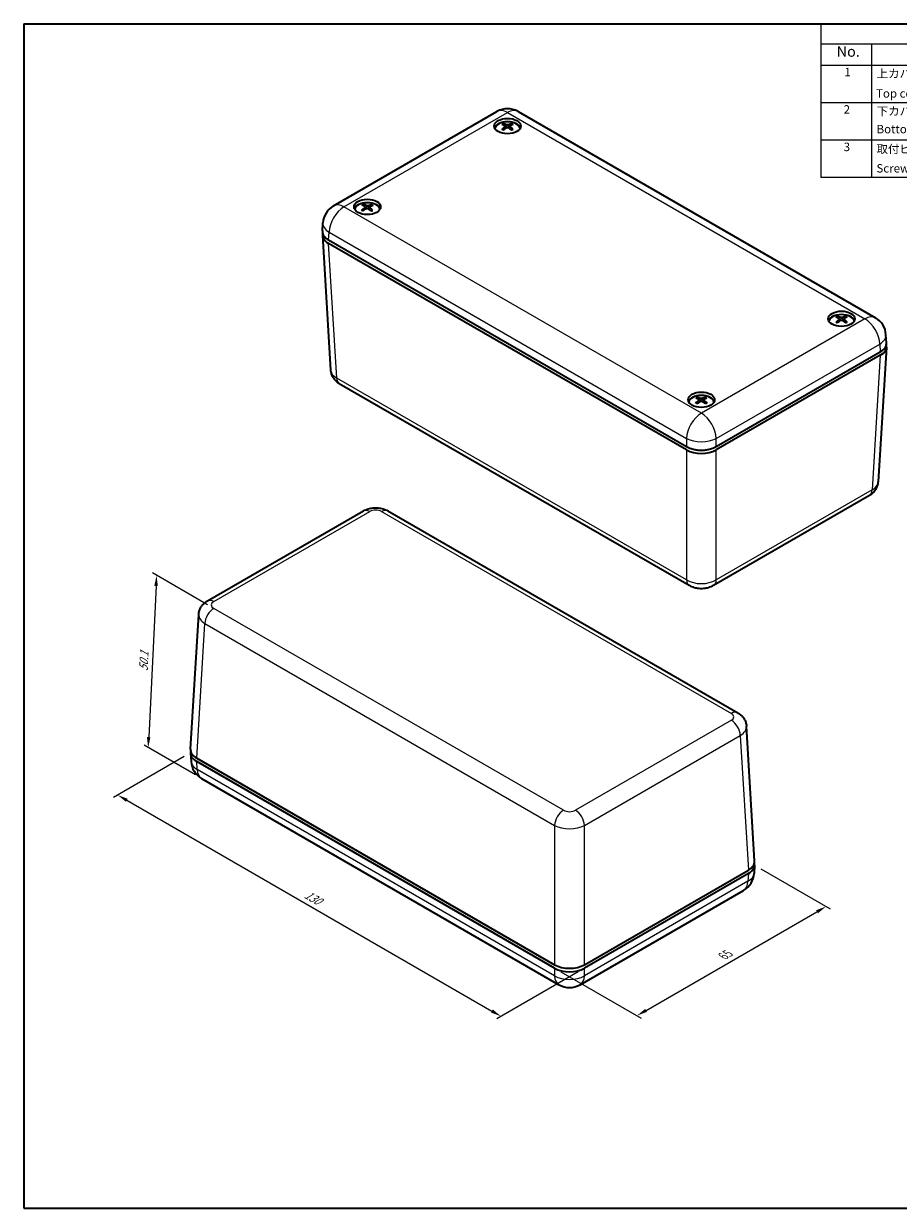
# Model space of a CAD drawing. Units: millimetres. Extents: x 14 to 2195, y 8 to 430.
# Drawn here: x 14 to 222, y 8 to 289 of the extents above; entities that cross this region are included whole.
import ezdxf

# ---------------------------------------------------------------- set-up
doc = ezdxf.new("R2010")
doc.units = ezdxf.units.MM
doc.layers.get('Defpoints').update_dxf_attribs({"lineweight": 25})
for name, color, linetype, lineweight in [('Border (ISO)', 7, 'Continuous', 35), ('Dimension (ISO)', 7, 'Continuous', 18), ('Symbol (ISO)', 7, 'Continuous', 18), ('Visible (ISO)', 7, 'Continuous', 35), ('Visible Narrow (ISO)', 7, 'Continuous', 25)]:
    doc.layers.add(name, color=color, linetype=linetype, lineweight=lineweight)
doc.styles.add('Note Text (TK)', font='txt')
doc.styles.add('Note Text (TK2)', font='txt')
doc.dimstyles.new('Default - Method 1b (TK)', dxfattribs={"dimtxt": 2.5, "dimasz": 2.5, "dimexe": 1, "dimexo": 1.5, "dimgap": 1, "dimtad": 1, "dimtoh": 1, "dimrnd": 1e-08, "dimdsep": 46, "dimtxsty": 'Note Text (TK)', "dimcen": 0.09, "dimdle": 5, "dimclrd": 100, "dimclre": 100, "dimclrt": 7, "dimadec": 1, "dimazin": 1, "dimtfac": 1, "dimtmove": 0, "dimatfit": 3, "dimfxl": 0, "dimtolj": 1, "dimlwd": -1, "dimlwe": -1, "dimarcsym": 0})

# ---------------------------------------------------------------- blocks, each defined once
blk = doc.blocks.new('図面枠 tk図枠')
at = {"layer": 'Border (ISO)'}
for p, q in [((14.5, 289), (405.5, 289)), ((14.5, 289), (14.5, 8)), ((14.5, 8), (405.5, 8))]:
    blk.add_line(p, q, dxfattribs=at)
blk = doc.blocks.new('構成内容 _ Components')
at = {"layer": 'Symbol (ISO)'}
for p, q in [((405.5, 289), (203.5, 289)), ((203.5, 289), (203.5, 284.16)), ((405.5, 289), (405.5, 284.16)), ((405.5, 284.16), (203.5, 284.16)), ((203.5, 284.16), (203.5, 279.12)), ((215.5, 284.16), (215.5, 279.12)), ((290.5, 284.16), (290.5, 279.12)), ((310.5, 284.16), (310.5, 279.12)), ((355.5, 284.16), (355.5, 279.12)), ((405.5, 284.16), (405.5, 279.12)), ((405.5, 279.12), (203.5, 279.12)), ((203.5, 279.12), (203.5, 252.52)), ((215.5, 279.12), (215.5, 252.52)), ((290.5, 279.12), (290.5, 252.52)), ((310.5, 279.12), (310.5, 252.52)), ((355.5, 279.12), (355.5, 252.52)), ((405.5, 279.12), (405.5, 252.52)), ((405.5, 270.25), (203.5, 270.25)), ((405.5, 261.39), (203.5, 261.39)), ((405.5, 252.52), (203.5, 252.52))]:
    blk.add_line(p, q, dxfattribs=at)
at = {"layer": 'Symbol (ISO)', "color": 7, "attachment_point": 7}
for s, insert, char_height, style in [('構成内容 / Components', (285.31, 284.56), 2.5, 'Note Text (TK)'), ('No.', (207.26, 280.38), 2.5, 'Note Text (TK)'), ('名称 / Part name', (239.42, 279.79), 2.5, 'Note Text (TK)'), ('数量 / Pcs', (291.97, 279.76), 2.5, 'Note Text (TK)'), ('材質 / Material', (321.12, 279.8), 2.5, 'Note Text (TK)'), ('色・表面処理 / Color・Finish', (358.65, 279.69), 2.5, 'Note Text (TK)'), ('1', (209.1, 275.91), 2, 'Note Text (TK2)'), ('上カバー', (216.72, 275.55), 2, 'Note Text (TK2)'), ('1', (300.1, 275.91), 2, 'Note Text (TK2)'), ('難燃性ABS樹脂 UL94V-0', (311.69, 275.4), 2, 'Note Text (TK2)'), ('オフホワイト', (356.58, 275.53), 2, 'Note Text (TK2)'), ('Top cover', (216.59, 270.84), 2, 'Note Text (TK2)'), ('Flame-resistant ABS UL94V-0', (311.76, 271.27), 2, 'Note Text (TK2)'), ('Off-white', (356.69, 271.31), 2, 'Note Text (TK2)'), ('2', (208.92, 267.04), 2, 'Note Text (TK2)'), ('下カバー', (216.74, 266.63), 2, 'Note Text (TK2)'), ('1', (300.1, 267.05), 2, 'Note Text (TK2)'), ('難燃性ABS樹脂 UL94V-0', (311.69, 266.53), 2, 'Note Text (TK2)'), ('オフホワイト', (356.58, 266.66), 2, 'Note Text (TK2)'), ('Bottom cover', (216.72, 262.37), 2, 'Note Text (TK2)'), ('Flame-resistant ABS UL94V-0', (311.76, 262.4), 2, 'Note Text (TK2)'), ('Off-white', (356.69, 262.44), 2, 'Note Text (TK2)'), ('3', (208.92, 258.15), 2, 'Note Text (TK2)'), ('取付ビス（M3 x 16 丸皿タッピング）', (216.69, 257.66), 2, 'Note Text (TK2)'), ('4', (299.87, 258.18), 2, 'Note Text (TK2)'), ('鉄', (311.62, 257.67), 2, 'Note Text (TK2)'), ('ニッケルメッキ ', (356.65, 257.77), 2, 'Note Text (TK2)'), ('Screw（M3 - 16 Raised countersunk head self tapping）', (216.69, 253.07), 2, 'Note Text (TK2)'), ('Steel', (311.69, 253.53), 2, 'Note Text (TK2)'), ('Nickel plated', (356.73, 253.15), 2, 'Note Text (TK2)')]:
    blk.add_mtext(s, dxfattribs=dict(at, insert=insert, char_height=char_height, style=style))
blk = doc.blocks.new('*D6')
at = {"layer": 'Defpoints', "color": 0, "transparency": 16777216}
for p in [(54.06, 116.01), (147.45, 64.97), (127.67, 53.55)]:
    blk.add_point(p, dxfattribs=at)
at = {"layer": 'Dimension (ISO)', "color": 100, "transparency": 16777216}
for p, q in [((52.56, 115.14), (35.78, 105.45)), ((38.94, 104.78), (125.5, 54.8)), ((145.95, 64.11), (126.67, 52.98))]:
    blk.add_line(p, q, dxfattribs=at)
for points in [[(39.15, 105.14), (38.74, 104.42), (36.78, 106.03)], [(125.71, 55.17), (125.29, 54.44), (127.67, 53.55)]]:
    blk.add_solid(points, dxfattribs=at)
at = {"layer": 'Dimension (ISO)', "color": 7, "transparency": 16777216, "insert": (81.3, 82.66), "char_height": 2.5, "attachment_point": 4, "rotation": 330, "style": 'Note Text (TK)'}
blk.add_mtext('\\A1;{\\Q30.000;\\W0.816;\\H0.816x;130}', dxfattribs=at)
blk = doc.blocks.new('*D7')
at = {"layer": 'Defpoints', "color": 0, "transparency": 16777216}
for p in [(187.8, 89.37), (204.75, 79.59), (140.38, 64.97)]:
    blk.add_point(p, dxfattribs=at)
at = {"layer": 'Dimension (ISO)', "color": 100, "transparency": 16777216}
for p, q in [((189.3, 88.5), (205.75, 79.01)), ((162.08, 54.95), (202.58, 78.34)), ((141.88, 64.11), (160.91, 53.12))]:
    blk.add_line(p, q, dxfattribs=at)
for points in [[(202.38, 78.7), (202.79, 77.97), (204.75, 79.59)], [(161.87, 55.31), (162.28, 54.59), (159.91, 53.7)]]:
    blk.add_solid(points, dxfattribs=at)
at = {"layer": 'Dimension (ISO)', "color": 7, "transparency": 16777216, "insert": (180.32, 67.82), "char_height": 2.5, "attachment_point": 4, "rotation": 30, "style": 'Note Text (TK)'}
blk.add_mtext('\\A1;{\\Q-30.000;\\W0.816;\\H0.816x;65}', dxfattribs=at)
blk = doc.blocks.new('*D8')
at = {"layer": 'Defpoints', "color": 0, "transparency": 16777216}
for p in [(59.57, 150.3), (44.01, 117.27), (56.67, 109.96)]:
    blk.add_point(p, dxfattribs=at)
at = {"layer": 'Dimension (ISO)', "color": 100, "transparency": 16777216}
for p, q in [((58.11, 151.14), (45.03, 158.7)), ((45.88, 155.64), (44.13, 119.77)), ((55.21, 110.8), (43.03, 117.83))]:
    blk.add_line(p, q, dxfattribs=at)
for points in [[(45.47, 155.66), (46.3, 155.62), (46, 158.13)], [(43.71, 119.79), (44.55, 119.75), (44.01, 117.27)]]:
    blk.add_solid(points, dxfattribs=at)
at = {"layer": 'Dimension (ISO)', "color": 7, "transparency": 16777216, "insert": (42.87, 135.46), "char_height": 2.5, "attachment_point": 4, "rotation": 87.2034, "style": 'Note Text (TK)'}
blk.add_mtext('\\A1;{\\Q27.203;\\W0.840;\\H0.816x;50.1}', dxfattribs=at)

msp = doc.modelspace()

# ---------------------------------------------------------------- linework, layer by layer
at = {"layer": 'Visible (ISO)'}
for p, q in [((87.9289, 245.7781), (126.7117, 268.1694)), ((131.7117, 268.1694), (216.4565, 219.242)), ((128.7033, 264.7028), (128.7604, 264.1714)), ((129.7201, 264.6963), (129.6624, 264.1591)), ((95.4702, 245.5325), (95.5257, 245.015)), ((96.4852, 245.4912), (96.4258, 244.9374)), ((85.3221, 239.834), (85.438, 241.7499)), ((85.3221, 238.8162), (87.2554, 206.8521)), ((86.7832, 237.6934), (171.6403, 188.7011)), ((171.6403, 187.8846), (86.7832, 236.8769)), ((207.8994, 218.9692), (207.9573, 218.4292)), ((208.916, 218.9822), (208.8592, 218.4535)), ((219.0633, 213.2979), (218.9474, 215.2137)), ((178.707, 188.7011), (217.6022, 211.1572)), ((219.0633, 212.2801), (217.1299, 180.316)), ((217.6022, 210.3407), (178.707, 187.8846)), ((89.3344, 203.6594), (172.2603, 155.7821)), ((174.6653, 199.7894), (174.7225, 199.2563)), ((175.6821, 199.7867), (175.6246, 199.2513)), ((178.087, 155.7821), (215.051, 177.1233)), ((58.0733, 152.0799), (95.0373, 173.421)), ((100.864, 173.421), (183.7899, 125.5437)), ((54.061, 116.9231), (55.9944, 148.8872)), ((187.8022, 90.3869), (185.8689, 122.351)), ((54.061, 115.9053), (54.1769, 113.9894)), ((55.5221, 114.7824), (140.3792, 65.7901)), ((140.3792, 64.9737), (55.5221, 113.9659)), ((56.6678, 109.9612), (141.4126, 61.0337)), ((147.446, 65.7901), (186.3411, 88.2463)), ((186.3411, 87.4298), (147.446, 64.9737)), ((187.8022, 89.3692), (187.6863, 87.4533)), ((146.4126, 61.0337), (185.1954, 83.425))]:
    msp.add_line(p, q, dxfattribs=at)
for centre, start, end in [((129.2117, 263.8393), 60, 120), ((90.4289, 241.448), 120, 176.538708), ((213.9565, 214.9119), 3.461292, 60), ((59.1678, 114.2913), 183.461292, 240), ((182.6954, 87.7551), 300, 356.538708), ((143.9126, 65.3639), 240, 300)]:
    msp.add_arc(centre, 5, start, end, dxfattribs=at)
for centre in [(129.2117, 264.7182), (95.9777, 245.5305), (208.4077, 218.9944), (175.1737, 199.8067)]:
    msp.add_ellipse(centre, major_axis=(-3.15, 0), ratio=0.57735027, dxfattribs=at)
for centre, major_axis, ratio, start_param, end_param in [((129.2117, 263.9017), (3.15, 0), 0.57735027, 0.22640768, 2.91518497), ((129.2117, 263.9833), (-3, 0), 0.57735027, 3.23305474, 6.19172322), ((129.3337, 260.1658), (-2.2121, -5.0327), 0.6043448, 3.9559647, 4.16614002), ((129.3354, 260.2958), (2.8871, -4.6783), 0.49455918, 2.43482514, 2.64500045), ((129.1001, 260.3028), (3.2887, 4.4053), 0.5535928, 0.94639315, 1.15656847), ((129.0983, 260.1609), (-2.5198, 4.886), 0.64585145, 5.62058031, 5.83075562), ((129.3252, 260.3018), (3.2282, -4.4498), 0.54521267, 1.99385807, 2.20403338), ((129.3233, 260.1599), (-2.5868, -4.8508), 0.65423158, 3.60163373, 3.81180904), ((129.088, 260.1669), (-2.149, 5.06), 0.59519796, 5.26481097, 5.47498629), ((129.0897, 260.2969), (2.9459, 4.6415), 0.50370601, 0.50421636, 0.71439167), ((95.9777, 244.714), (3.15, 0), 0.57735027, 0.22640768, 2.91518497), ((95.9777, 244.7956), (-3, 0), 0.57735027, 3.23305474, 6.19172322), ((96.095, 240.9754), (-2.3824, -4.9544), 0.6279285, 3.97345507, 4.18363038), ((96.1058, 241.1052), (2.7332, -4.7699), 0.46974192, 2.45405952, 2.66423483), ((95.8712, 241.1176), (3.4499, 4.2802), 0.57509153, 0.97086852, 1.18104383), ((95.8594, 240.976), (-2.3459, 4.9718), 0.62300631, 5.63945477, 5.84963008), ((96.096, 241.1114), (3.0695, -4.5607), 0.52236752, 2.0161883, 2.22636361), ((96.0842, 240.9697), (-2.7673, -4.7501), 0.67573031, 3.62312992, 3.83330523), ((95.8496, 240.9822), (-1.985, 5.1266), 0.5703807, 5.280064, 5.49023932), ((95.8604, 241.112), (3.103, 4.538), 0.52728972, 0.52538169, 0.735557), ((90.3252, 238.9169), (-5.0061, 0), 0.5766475, 6.14128825, 7.06797448), ((90.3252, 239.7334), (-5.0061, 0), 0.5766475, 6.24832118, 7.06797448), ((208.4077, 218.1779), (3.15, 0), 0.57735027, 0.22640768, 2.91518497), ((208.4077, 218.2595), (-3, 0), 0.57735027, 3.23305474, 6.19172322), ((208.5288, 214.5736), (2.9748, -4.6231), 0.50814252, 2.42339041, 2.63356572), ((208.297, 214.4357), (-2.6199, 4.8331), 0.65828802, 5.60913806, 5.81931337), ((208.5221, 214.4376), (-2.4873, -4.9026), 0.64169311, 3.59038974, 3.80056505), ((208.2832, 214.5714), (2.8584, 4.6959), 0.49002932, 0.49292771, 0.70310302), ((208.5322, 214.4436), (-2.1183, -5.073), 0.5906681, 3.94684971, 4.15702502), ((208.2933, 214.5775), (3.1987, 4.4711), 0.54105433, 0.93330991, 1.14348523), ((208.5183, 214.5794), (3.3184, -4.3829), 0.55764924, 1.98061252, 2.19078783), ((208.2866, 214.4415), (-2.2433, 5.0189), 0.6087813, 5.25552681, 5.46570212), ((214.0602, 213.1972), (5.0061, 0), 0.5766475, 5.49839613, 6.31804944), ((214.0602, 212.3807), (5.0061, 0), 0.5766475, 5.49839613, 6.42508236), ((175.1737, 198.9902), (3.15, 0), 0.57735027, 0.22640768, 2.91518497), ((175.1737, 199.0718), (-3, 0), 0.57735027, 3.23305474, 6.19172322), ((175.2961, 195.2547), (-2.1933, -5.041), 0.60164126, 3.9541069, 4.16428221), ((175.2968, 195.3846), (2.9045, -4.6675), 0.4972894, 2.43258138, 2.64275669), ((175.0607, 195.2492), (-2.5396, 4.8757), 0.64835516, 5.61834777, 5.82852308), ((175.2858, 195.2488), (-2.5668, -4.8614), 0.651757, 3.59934452, 3.80951983), ((175.0505, 195.2551), (-2.1677, 5.052), 0.59792819, 5.26300152, 5.47317684), ((175.0512, 195.3851), (2.9284, 4.6526), 0.50100247, 0.50193084, 0.71210615), ((175.0615, 195.391), (3.2707, 4.4186), 0.55111821, 0.94374599, 1.1539213), ((175.2866, 195.3906), (3.2462, -4.4367), 0.54771638, 1.9912573, 2.20143261), ((175.1737, 190.7461), (5, 0), 0.5780539, 3.9275998, 5.49717816), ((175.1737, 189.9296), (-5, 0), 0.5780539, 0.78600715, 2.3555855), ((175.1737, 189.9289), (3.7, 0), 0.5780539, 4.23928558, 5.18549239), ((59.0641, 116.0059), (-5.0061, 0), 0.5766475, 6.14128825, 7.06797448), ((59.0641, 116.8224), (-5.0061, 0), 0.5766475, 6.24832118, 7.06797448), ((182.7991, 90.2863), (5.0061, 0), 0.5766475, 5.49839613, 6.31804944), ((182.7991, 89.4698), (5.0061, 0), 0.5766475, 5.49839613, 6.42508236), ((143.9126, 67.8351), (5, 0), 0.5780539, 3.9275998, 5.49717816), ((143.9126, 67.0186), (-5, 0), 0.5780539, 0.78600715, 2.3555855), ((143.9126, 67.0179), (-3.6, 0), 0.5780539, 1.40644345, 1.7351492)]:
    msp.add_ellipse(centre, major_axis=major_axis, ratio=ratio, start_param=start_param, end_param=end_param, dxfattribs=at)
for points, knots in [([(128.2114, 265.2667), (128.2186, 265.2655), (128.2265, 265.2626), (128.2422, 265.2542), (128.2524, 265.2462), (128.2681, 265.2297), (128.2763, 265.2183), (128.2865, 265.1993), (128.2908, 265.189), (128.2935, 265.1795)], [0.0116129883, 0.0116129883, 0.0116129883, 0.0116129883, 0.0144214186, 0.0144214186, 0.0180463258, 0.0180463258, 0.021619959, 0.021619959, 0.0245028983, 0.0245028983, 0.0245028983, 0.0245028983]), ([(128.6423, 264.7807), (128.6624, 264.7699), (128.6793, 264.7556), (128.7007, 264.7231), (128.705, 264.7048), (128.7019, 264.6695), (128.6943, 264.6502), (128.6701, 264.6178), (128.656, 264.6042), (128.6398, 264.5922)], [0, 0, 0, 0, 0.0090900953, 0.0090900953, 0.0181801906, 0.0181801906, 0.0272821747, 0.0272821747, 0.0342911218, 0.0342911218, 0.0342911218, 0.0342911218]), ([(129.0442, 264.3552), (129.0667, 264.3691), (129.0948, 264.3808), (129.1555, 264.3955), (129.1881, 264.3986), (129.2486, 264.3965), (129.2806, 264.3913), (129.3322, 264.3746), (129.3529, 264.3649), (129.3706, 264.3538)], [0, 0, 0, 0, 0.0090900953, 0.0090900953, 0.0181801906, 0.0181801906, 0.0272821747, 0.0272821747, 0.0342911218, 0.0342911218, 0.0342911218, 0.0342911218]), ([(129.3793, 265.0127), (129.3567, 265.0034), (129.3286, 264.9955), (129.268, 264.9857), (129.2354, 264.9837), (129.1748, 264.9851), (129.1428, 264.9887), (129.0913, 265), (129.0705, 265.0066), (129.0529, 265.0141)], [0, 0, 0, 0, 0.0090900953, 0.0090900953, 0.0181801906, 0.0181801906, 0.0272821747, 0.0272821747, 0.0342911218, 0.0342911218, 0.0342911218, 0.0342911218]), ([(129.7811, 264.5872), (129.7611, 264.6025), (129.7441, 264.6207), (129.7228, 264.6581), (129.7184, 264.6775), (129.7215, 264.7121), (129.7291, 264.7298), (129.7534, 264.7569), (129.7675, 264.7673), (129.7836, 264.7757)], [0, 0, 0, 0, 0.0090900953, 0.0090900953, 0.0181801906, 0.0181801906, 0.0272821747, 0.0272821747, 0.0342911218, 0.0342911218, 0.0342911218, 0.0342911218]), ([(130.1488, 265.1714), (130.1516, 265.1808), (130.1559, 265.1911), (130.1663, 265.2099), (130.1747, 265.2213), (130.1906, 265.2377), (130.201, 265.2456), (130.2169, 265.2539), (130.2249, 265.2567), (130.2321, 265.2578)], [0.032915009, 0.032915009, 0.032915009, 0.032915009, 0.0357979483, 0.0357979483, 0.0393715816, 0.0393715816, 0.0429964888, 0.0429964888, 0.0458049191, 0.0458049191, 0.0458049191, 0.0458049191]), ([(127.8839, 263.9226), (127.8902, 263.9291), (127.8974, 263.935), (127.912, 263.944), (127.9219, 263.9477), (127.9376, 263.9493), (127.9462, 263.9475), (127.9538, 263.9431), (127.9552, 263.9422), (127.9565, 263.9411)], [0.0116129883, 0.0116129883, 0.0116129883, 0.0116129883, 0.0144214186, 0.0144214186, 0.0180463258, 0.0180463258, 0.021619959, 0.021619959, 0.0224051566, 0.0224051566, 0.0224051566, 0.0224051566]), ([(128.2321, 263.776), (128.2185, 263.7823), (128.205, 263.7887), (128.1696, 263.8062), (128.1481, 263.8175), (128.1062, 263.8407), (128.0859, 263.8526), (128.0466, 263.877), (128.0276, 263.8895), (127.991, 263.9149), (127.9734, 263.9279), (127.9565, 263.9411)], [4.593695496, 4.593695496, 4.593695496, 4.593695496, 4.627596897, 4.627596897, 4.684324127, 4.684324127, 4.741051357, 4.741051357, 4.797778587, 4.797778587, 4.854505817, 4.854505817, 4.854505817, 4.854505817]), ([(130.4531, 263.9305), (130.4358, 263.9174), (130.4179, 263.9046), (130.3805, 263.8794), (130.3612, 263.867), (130.3212, 263.843), (130.3006, 263.8312), (130.258, 263.8084), (130.2362, 263.7972), (130.2, 263.7799), (130.1861, 263.7735), (130.172, 263.7672)], [2.99950906, 2.99950906, 2.99950906, 2.99950906, 3.056223995, 3.056223995, 3.11293893, 3.11293893, 3.169653866, 3.169653866, 3.226368801, 3.226368801, 3.260919677, 3.260919677, 3.260919677, 3.260919677]), ([(130.4531, 263.9305), (130.4543, 263.9314), (130.4555, 263.9322), (130.4629, 263.9365), (130.4713, 263.9381), (130.4868, 263.9364), (130.4965, 263.9327), (130.5109, 263.9235), (130.5179, 263.9176), (130.5241, 263.911)], [0.0351040007, 0.0351040007, 0.0351040007, 0.0351040007, 0.0357979483, 0.0357979483, 0.0393715816, 0.0393715816, 0.0429964888, 0.0429964888, 0.0458049191, 0.0458049191, 0.0458049191, 0.0458049191]), ([(94.6106, 244.7664), (94.6172, 244.7727), (94.6247, 244.7784), (94.6399, 244.7871), (94.6502, 244.7905), (94.6665, 244.7917), (94.6754, 244.7898), (94.6838, 244.7849), (94.6857, 244.7836), (94.6875, 244.782)], [0.0116129883, 0.0116129883, 0.0116129883, 0.0116129883, 0.0144214186, 0.0144214186, 0.0180463258, 0.0180463258, 0.021619959, 0.021619959, 0.0226572168, 0.0226572168, 0.0226572168, 0.0226572168]), ([(94.9481, 244.6123), (94.9357, 244.6186), (94.9235, 244.625), (94.8901, 244.6428), (94.8694, 244.6546), (94.8294, 244.6787), (94.81, 244.691), (94.7726, 244.7162), (94.7545, 244.729), (94.7199, 244.7552), (94.7033, 244.7685), (94.6875, 244.7821)], [4.595456759, 4.595456759, 4.595456759, 4.595456759, 4.627552211, 4.627552211, 4.684312155, 4.684312155, 4.741072099, 4.741072099, 4.797832043, 4.797832043, 4.854591987, 4.854591987, 4.854591987, 4.854591987]), ([(95.0318, 246.1017), (95.0387, 246.1004), (95.0463, 246.0973), (95.0614, 246.0885), (95.0712, 246.0803), (95.0863, 246.0634), (95.0942, 246.0518), (95.1039, 246.0326), (95.1079, 246.0222), (95.1105, 246.0127)], [0.0116129883, 0.0116129883, 0.0116129883, 0.0116129883, 0.0144214186, 0.0144214186, 0.0180463258, 0.0180463258, 0.021619959, 0.021619959, 0.0245028983, 0.0245028983, 0.0245028983, 0.0245028983]), ([(95.4155, 245.6062), (95.4346, 245.595), (95.4505, 245.5803), (95.4693, 245.5473), (95.4724, 245.5289), (95.4669, 245.4937), (95.4579, 245.4746), (95.4316, 245.4428), (95.4167, 245.4296), (95.3999, 245.418)], [0, 0, 0, 0, 0.0090900953, 0.0090900953, 0.0181801906, 0.0181801906, 0.0272821747, 0.0272821747, 0.0342911218, 0.0342911218, 0.0342911218, 0.0342911218]), ([(95.7873, 245.1717), (95.8107, 245.185), (95.8394, 245.1961), (95.9009, 245.2094), (95.9336, 245.2117), (95.994, 245.2082), (96.0257, 245.2022), (96.0762, 245.1844), (96.0964, 245.1742), (96.1133, 245.1627)], [0, 0, 0, 0, 0.0090900953, 0.0090900953, 0.0181801906, 0.0181801906, 0.0272821747, 0.0272821747, 0.0342911218, 0.0342911218, 0.0342911218, 0.0342911218]), ([(96.1681, 245.8209), (96.1447, 245.8121), (96.116, 245.8049), (96.0545, 245.7964), (96.0218, 245.7952), (95.9614, 245.7981), (95.9297, 245.8024), (95.8792, 245.8149), (95.859, 245.822), (95.8421, 245.8299)], [0, 0, 0, 0, 0.0090900953, 0.0090900953, 0.0181801906, 0.0181801906, 0.0272821747, 0.0272821747, 0.0342911218, 0.0342911218, 0.0342911218, 0.0342911218]), ([(96.5399, 245.3864), (96.5208, 245.4021), (96.5049, 245.4206), (96.4861, 245.4586), (96.483, 245.478), (96.4885, 245.5126), (96.4975, 245.53), (96.5238, 245.5565), (96.5387, 245.5666), (96.5555, 245.5746)], [0, 0, 0, 0, 0.0090900953, 0.0090900953, 0.0181801906, 0.0181801906, 0.0272821747, 0.0272821747, 0.0342911218, 0.0342911218, 0.0342911218, 0.0342911218]), ([(97.1811, 244.7152), (97.1628, 244.7025), (97.1439, 244.69), (97.1046, 244.6656), (97.0844, 244.6537), (97.0426, 244.6305), (97.0211, 244.6192), (96.9769, 244.5972), (96.9542, 244.5866), (96.9161, 244.5698), (96.901, 244.5634), (96.8857, 244.5572)], [2.999597951, 2.999597951, 2.999597951, 2.999597951, 3.056280732, 3.056280732, 3.112963513, 3.112963513, 3.169646293, 3.169646293, 3.226329074, 3.226329074, 3.262520408, 3.262520408, 3.262520408, 3.262520408]), ([(96.9637, 245.9613), (96.9667, 245.9707), (96.9712, 245.9808), (96.982, 245.9994), (96.9907, 246.0106), (97.0072, 246.0266), (97.018, 246.0342), (97.0345, 246.0422), (97.0428, 246.0448), (97.0503, 246.0458)], [0.032915009, 0.032915009, 0.032915009, 0.032915009, 0.0357979483, 0.0357979483, 0.0393715816, 0.0393715816, 0.0429964888, 0.0429964888, 0.0458049191, 0.0458049191, 0.0458049191, 0.0458049191]), ([(97.1811, 244.7152), (97.1818, 244.7157), (97.1826, 244.7162), (97.1893, 244.7201), (97.1974, 244.7215), (97.2122, 244.7195), (97.2215, 244.7155), (97.2352, 244.706), (97.2419, 244.6999), (97.2478, 244.6932)], [0.0353356176, 0.0353356176, 0.0353356176, 0.0353356176, 0.0357979483, 0.0357979483, 0.0393715816, 0.0393715816, 0.0429964888, 0.0429964888, 0.0458049191, 0.0458049191, 0.0458049191, 0.0458049191]), ([(207.3775, 219.5296), (207.3847, 219.5285), (207.3928, 219.5257), (207.4089, 219.5175), (207.4193, 219.5096), (207.4354, 219.4933), (207.4438, 219.482), (207.4542, 219.4632), (207.4586, 219.453), (207.4614, 219.4435)], [0.0116129883, 0.0116129883, 0.0116129883, 0.0116129883, 0.0144214186, 0.0144214186, 0.0180463258, 0.0180463258, 0.021619959, 0.021619959, 0.0245028983, 0.0245028983, 0.0245028983, 0.0245028983]), ([(208.5622, 219.291), (208.5401, 219.2814), (208.5125, 219.2732), (208.4523, 219.2625), (208.4198, 219.2601), (208.3592, 219.2608), (208.327, 219.2639), (208.2749, 219.2746), (208.2539, 219.2809), (208.2359, 219.2882)], [0, 0, 0, 0, 0.0090900953, 0.0090900953, 0.0181801906, 0.0181801906, 0.0272821747, 0.0272821747, 0.0342911218, 0.0342911218, 0.0342911218, 0.0342911218]), ([(209.3166, 219.4597), (209.3193, 219.4692), (209.3235, 219.4795), (209.3336, 219.4985), (209.3417, 219.5099), (209.3573, 219.5265), (209.3675, 219.5345), (209.3831, 219.543), (209.3909, 219.546), (209.398, 219.5472)], [0.032915009, 0.032915009, 0.032915009, 0.032915009, 0.0357979483, 0.0357979483, 0.0393715816, 0.0393715816, 0.0429964888, 0.0429964888, 0.0458049191, 0.0458049191, 0.0458049191, 0.0458049191]), ([(207.103, 218.1815), (207.1091, 218.1881), (207.1161, 218.1941), (207.1303, 218.2033), (207.14, 218.2071), (207.1553, 218.2089), (207.1637, 218.2073), (207.1709, 218.2031), (207.1721, 218.2023), (207.1732, 218.2015)], [0.0116129883, 0.0116129883, 0.0116129883, 0.0116129883, 0.0144214186, 0.0144214186, 0.0180463258, 0.0180463258, 0.021619959, 0.021619959, 0.0222699445, 0.0222699445, 0.0222699445, 0.0222699445]), ([(207.4569, 218.0391), (207.4426, 218.0454), (207.4285, 218.0519), (207.392, 218.0691), (207.37, 218.0801), (207.3271, 218.1028), (207.3063, 218.1145), (207.266, 218.1384), (207.2465, 218.1507), (207.2088, 218.1757), (207.1906, 218.1885), (207.1732, 218.2015)], [4.592757388, 4.592757388, 4.592757388, 4.592757388, 4.627620457, 4.627620457, 4.68432939, 4.68432939, 4.741038324, 4.741038324, 4.797747257, 4.797747257, 4.85445619, 4.85445619, 4.85445619, 4.85445619]), ([(207.8346, 219.0494), (207.8552, 219.0389), (207.8728, 219.0248), (207.8955, 218.9925), (207.9006, 218.9743), (207.8989, 218.939), (207.892, 218.9196), (207.8689, 218.8869), (207.8553, 218.8731), (207.8396, 218.861)], [0, 0, 0, 0, 0.0090900953, 0.0090900953, 0.0181801906, 0.0181801906, 0.0272821747, 0.0272821747, 0.0342911218, 0.0342911218, 0.0342911218, 0.0342911218]), ([(208.2531, 218.6293), (208.2752, 218.6434), (208.3029, 218.6555), (208.3631, 218.6711), (208.3956, 218.6745), (208.4562, 218.6733), (208.4883, 218.6684), (208.5404, 218.6524), (208.5615, 218.643), (208.5795, 218.6321)], [0, 0, 0, 0, 0.0090900953, 0.0090900953, 0.0181801906, 0.0181801906, 0.0272821747, 0.0272821747, 0.0342911218, 0.0342911218, 0.0342911218, 0.0342911218]), ([(208.9807, 218.8709), (208.9602, 218.8859), (208.9426, 218.9039), (208.9199, 218.941), (208.9148, 218.9603), (208.9165, 218.995), (208.9234, 219.0127), (208.9465, 219.0401), (208.9601, 219.0507), (208.9758, 219.0593)], [0, 0, 0, 0, 0.0090900953, 0.0090900953, 0.0181801906, 0.0181801906, 0.0272821747, 0.0272821747, 0.0342911218, 0.0342911218, 0.0342911218, 0.0342911218]), ([(209.6695, 218.2226), (209.6528, 218.2093), (209.6354, 218.1963), (209.5992, 218.1706), (209.5804, 218.1581), (209.5414, 218.1335), (209.5213, 218.1215), (209.4797, 218.0982), (209.4583, 218.0868), (209.4233, 218.0692), (209.4101, 218.0628), (209.3967, 218.0565)], [2.999459635, 2.999459635, 2.999459635, 2.999459635, 3.056192911, 3.056192911, 3.112926186, 3.112926186, 3.169659461, 3.169659461, 3.226392736, 3.226392736, 3.259969441, 3.259969441, 3.259969441, 3.259969441]), ([(209.6695, 218.2225), (209.671, 218.2237), (209.6724, 218.2247), (209.6802, 218.2292), (209.6889, 218.231), (209.7047, 218.2294), (209.7146, 218.2259), (209.7293, 218.2169), (209.7366, 218.2111), (209.7429, 218.2046)], [0.0349672438, 0.0349672438, 0.0349672438, 0.0349672438, 0.0357979483, 0.0357979483, 0.0393715816, 0.0393715816, 0.0429964888, 0.0429964888, 0.0458049191, 0.0458049191, 0.0458049191, 0.0458049191]), ([(87.2554, 206.8521), (87.2746, 206.5354), (87.3356, 206.2244), (87.5227, 205.6475), (87.648, 205.3817), (87.9346, 204.9066), (88.0957, 204.6968), (88.4333, 204.3272), (88.61, 204.1671), (88.9688, 203.8862), (89.1512, 203.7652), (89.3344, 203.6594)], [0.03486413, 0.03486413, 0.03486413, 0.03486413, 0.184849139, 0.184849139, 0.334834148, 0.334834148, 0.484819157, 0.484819157, 0.634804167, 0.634804167, 0.784789176, 0.784789176, 0.784789176, 0.784789176]), ([(174.1674, 200.3526), (174.1745, 200.3514), (174.1825, 200.3486), (174.1982, 200.3402), (174.2085, 200.3322), (174.2243, 200.3157), (174.2326, 200.3043), (174.2428, 200.2854), (174.2471, 200.2751), (174.2498, 200.2657)], [0.0116129883, 0.0116129883, 0.0116129883, 0.0116129883, 0.0144214186, 0.0144214186, 0.0180463258, 0.0180463258, 0.021619959, 0.021619959, 0.0245028983, 0.0245028983, 0.0245028983, 0.0245028983]), ([(174.6035, 199.8677), (174.6237, 199.857), (174.6408, 199.8428), (174.6624, 199.8102), (174.6669, 199.792), (174.6641, 199.7567), (174.6566, 199.7374), (174.6325, 199.7049), (174.6186, 199.6913), (174.6025, 199.6793)], [0, 0, 0, 0, 0.0090900953, 0.0090900953, 0.0181801906, 0.0181801906, 0.0272821747, 0.0272821747, 0.0342911218, 0.0342911218, 0.0342911218, 0.0342911218]), ([(175.3386, 200.1016), (175.3162, 200.0923), (175.2882, 200.0843), (175.2276, 200.0743), (175.195, 200.0722), (175.1344, 200.0736), (175.1024, 200.0771), (175.0508, 200.0882), (175.0299, 200.0948), (175.0122, 200.1022)], [0, 0, 0, 0, 0.0090900953, 0.0090900953, 0.0181801906, 0.0181801906, 0.0272821747, 0.0272821747, 0.0342911218, 0.0342911218, 0.0342911218, 0.0342911218]), ([(175.7438, 199.6772), (175.7237, 199.6925), (175.7066, 199.7106), (175.685, 199.748), (175.6805, 199.7673), (175.6833, 199.802), (175.6908, 199.8197), (175.7148, 199.8468), (175.7288, 199.8573), (175.7448, 199.8657)], [0, 0, 0, 0, 0.0090900953, 0.0090900953, 0.0181801906, 0.0181801906, 0.0272821747, 0.0272821747, 0.0342911218, 0.0342911218, 0.0342911218, 0.0342911218]), ([(176.1052, 200.2623), (176.1079, 200.2718), (176.1122, 200.2821), (176.1226, 200.3009), (176.1309, 200.3123), (176.1467, 200.3288), (176.1571, 200.3367), (176.1729, 200.345), (176.1809, 200.3478), (176.1881, 200.349)], [0.032915009, 0.032915009, 0.032915009, 0.032915009, 0.0357979483, 0.0357979483, 0.0393715816, 0.0393715816, 0.0429964888, 0.0429964888, 0.0458049191, 0.0458049191, 0.0458049191, 0.0458049191]), ([(173.8504, 199.0077), (173.8567, 199.0142), (173.8638, 199.0201), (173.8784, 199.0292), (173.8882, 199.0328), (173.9038, 199.0344), (173.9124, 199.0328), (173.9199, 199.0284), (173.9212, 199.0275), (173.9225, 199.0265)], [0.0116129883, 0.0116129883, 0.0116129883, 0.0116129883, 0.0144214186, 0.0144214186, 0.0180463258, 0.0180463258, 0.021619959, 0.021619959, 0.0223778313, 0.0223778313, 0.0223778313, 0.0223778313]), ([(174.1998, 198.8619), (174.186, 198.8682), (174.1724, 198.8746), (174.1368, 198.892), (174.1151, 198.9033), (174.0731, 198.9264), (174.0527, 198.9382), (174.0131, 198.9625), (173.9941, 198.975), (173.9572, 199.0004), (173.9395, 199.0133), (173.9225, 199.0265)], [4.593505576, 4.593505576, 4.593505576, 4.593505576, 4.627601684, 4.627601684, 4.684325256, 4.684325256, 4.741048828, 4.741048828, 4.7977724, 4.7977724, 4.854495972, 4.854495972, 4.854495972, 4.854495972]), ([(175.0087, 199.4433), (175.0312, 199.4572), (175.0592, 199.469), (175.1197, 199.4839), (175.1523, 199.487), (175.2129, 199.4851), (175.2449, 199.48), (175.2966, 199.4634), (175.3174, 199.4538), (175.3351, 199.4427)], [0, 0, 0, 0, 0.0090900953, 0.0090900953, 0.0181801906, 0.0181801906, 0.0272821747, 0.0272821747, 0.0342911218, 0.0342911218, 0.0342911218, 0.0342911218]), ([(176.4192, 199.0222), (176.402, 199.0091), (176.3842, 198.9962), (176.3471, 198.9709), (176.3278, 198.9585), (176.288, 198.9343), (176.2675, 198.9225), (176.2252, 198.8996), (176.2034, 198.8884), (176.1675, 198.871), (176.1537, 198.8646), (176.1397, 198.8583)], [2.999499158, 2.999499158, 2.999499158, 2.999499158, 3.056217738, 3.056217738, 3.112936319, 3.112936319, 3.1696549, 3.1696549, 3.226373481, 3.226373481, 3.260733223, 3.260733223, 3.260733223, 3.260733223]), ([(176.4192, 199.0222), (176.4204, 199.0231), (176.4217, 199.024), (176.4291, 199.0283), (176.4376, 199.0299), (176.4531, 199.0282), (176.4629, 199.0245), (176.4773, 199.0154), (176.4844, 199.0095), (176.4906, 199.003)], [0.0350771169, 0.0350771169, 0.0350771169, 0.0350771169, 0.0357979483, 0.0357979483, 0.0393715816, 0.0393715816, 0.0429964888, 0.0429964888, 0.0458049191, 0.0458049191, 0.0458049191, 0.0458049191]), ([(215.051, 177.1233), (215.2342, 177.2291), (215.4165, 177.35), (215.7754, 177.631), (215.952, 177.7911), (216.2897, 178.1607), (216.4507, 178.3705), (216.7374, 178.8456), (216.8627, 179.1113), (217.0498, 179.6882), (217.1108, 179.9993), (217.1299, 180.316)], [-0.784789176, -0.784789176, -0.784789176, -0.784789176, -0.634804167, -0.634804167, -0.484819157, -0.484819157, -0.334834148, -0.334834148, -0.184849139, -0.184849139, -0.03486413, -0.03486413, -0.03486413, -0.03486413]), ([(95.0373, 173.421), (95.4208, 173.6425), (95.8082, 173.799), (96.5846, 174.0275), (96.9743, 174.0987), (97.7551, 174.1701), (98.1462, 174.1701), (98.927, 174.0987), (99.3166, 174.0275), (100.0931, 173.799), (100.4805, 173.6425), (100.864, 173.421)], [-0.78478918, -0.78478918, -0.78478918, -0.78478918, -0.47087351, -0.47087351, -0.15695784, -0.15695784, 0.15695784, 0.15695784, 0.47087351, 0.47087351, 0.78478918, 0.78478918, 0.78478918, 0.78478918]), ([(172.2603, 155.7821), (172.6438, 155.5607), (173.0312, 155.4042), (173.8077, 155.1757), (174.1973, 155.1045), (174.9781, 155.0331), (175.3692, 155.0331), (176.15, 155.1045), (176.5397, 155.1757), (177.3161, 155.4042), (177.7035, 155.5607), (178.087, 155.7821)], [-0.78478918, -0.78478918, -0.78478918, -0.78478918, -0.47087351, -0.47087351, -0.15695784, -0.15695784, 0.15695784, 0.15695784, 0.47087351, 0.47087351, 0.78478918, 0.78478918, 0.78478918, 0.78478918]), ([(55.9944, 148.8872), (56.0135, 149.2039), (56.0745, 149.5149), (56.2616, 150.0918), (56.3869, 150.3576), (56.6736, 150.8327), (56.8346, 151.0425), (57.1723, 151.4121), (57.3489, 151.5722), (57.7077, 151.8531), (57.8901, 151.9741), (58.0733, 152.0799)], [0.03486413, 0.03486413, 0.03486413, 0.03486413, 0.184849139, 0.184849139, 0.334834148, 0.334834148, 0.484819157, 0.484819157, 0.634804167, 0.634804167, 0.784789176, 0.784789176, 0.784789176, 0.784789176]), ([(183.7899, 125.5437), (183.9731, 125.4379), (184.1555, 125.317), (184.5143, 125.0361), (184.6909, 124.8759), (185.0286, 124.5063), (185.1897, 124.2965), (185.4763, 123.8214), (185.6016, 123.5557), (185.7887, 122.9788), (185.8497, 122.6677), (185.8689, 122.351)], [-0.784789176, -0.784789176, -0.784789176, -0.784789176, -0.634804167, -0.634804167, -0.484819157, -0.484819157, -0.334834148, -0.334834148, -0.184849139, -0.184849139, -0.03486413, -0.03486413, -0.03486413, -0.03486413])]:
    msp.add_open_spline(points, degree=3, knots=knots, dxfattribs=at)
for points, weights in [([(128.3691, 264.9156), (128.3329, 265.042), (128.2935, 265.1795)], [1.19497605397, 1.17878695996, 1.16072439926]), ([(130.1488, 265.1714), (130.1094, 265.0369), (130.0732, 264.9132)], [1.1607243992, 1.17841803629, 1.19431395537]), ([(95.1861, 245.7318), (95.15, 245.8659), (95.1105, 246.0127)], [1.1969452909, 1.17988941588, 1.16072439926]), ([(96.9637, 245.9613), (96.9243, 245.8343), (96.8879, 245.7169)], [1.1607243992, 1.17755022198, 1.19275034642]), ([(207.537, 219.1881), (207.5008, 219.3105), (207.4614, 219.4435)], [1.19400436959, 1.17824583219, 1.16072439926]), ([(209.3166, 219.4597), (209.2771, 219.3205), (209.241, 219.1928)], [1.1607243992, 1.17897682881, 1.19531619793]), ([(174.3254, 200.0035), (174.2892, 200.1291), (174.2498, 200.2657)], [1.19477500484, 1.17867484256, 1.16072439926]), ([(176.1052, 200.2623), (176.0658, 200.127), (176.0296, 200.0025)], [1.1607243992, 1.17852510659, 1.19450627292])]:
    msp.add_rational_spline(points, weights, degree=2, dxfattribs=at)
at = {"layer": 'Visible Narrow (ISO)'}
for p, q in [((90.4289, 245.5305), (129.2117, 267.9218)), ((129.2117, 267.9218), (213.9565, 218.9944)), ((128.6398, 264.5922), (128.6759, 264.1129)), ((129.0529, 265.0141), (129.0052, 264.3311)), ((129.3793, 265.0127), (129.427, 264.3178)), ((129.7811, 264.5872), (129.744, 264.1009)), ((175.1737, 196.6031), (90.4289, 245.5305)), ((95.3999, 245.418), (95.4333, 244.9558)), ((95.8421, 245.8299), (95.7944, 245.1756)), ((96.1681, 245.8209), (96.2158, 245.0917)), ((96.5399, 245.3864), (96.4997, 244.8802)), ((86.7832, 237.6934), (86.8955, 239.5505)), ((86.8955, 239.5505), (171.6403, 190.6231)), ((88.7144, 204.948), (86.7832, 236.8769)), ((208.2359, 219.2882), (208.1882, 218.5873)), ((208.5622, 219.291), (208.6099, 218.6136)), ((213.9565, 218.9944), (175.1737, 196.6031)), ((207.8396, 218.861), (207.8772, 218.3711)), ((208.9807, 218.8709), (208.9452, 218.3949)), ((178.707, 190.6231), (217.4899, 213.0143)), ((217.4899, 213.0143), (217.6022, 211.1572)), ((217.6022, 210.3407), (215.671, 178.4119)), ((171.6403, 157.0707), (88.7144, 204.948)), ((174.6025, 199.6793), (174.6389, 199.1979)), ((175.0122, 200.1022), (174.9645, 199.4158)), ((175.3386, 200.1016), (175.3863, 199.4104)), ((175.7438, 199.6772), (175.707, 199.193)), ((171.6403, 190.6231), (171.6403, 188.7011)), ((178.707, 188.7011), (178.707, 190.6231)), ((171.6403, 187.8846), (171.6403, 157.0707)), ((178.707, 157.0707), (178.707, 187.8846)), ((215.671, 178.4119), (178.707, 157.0707)), ((59.5733, 151.9313), (96.5373, 173.2724)), ((99.364, 173.2724), (182.2899, 125.3951)), ((142.4992, 102.422), (59.5733, 150.2993)), ((55.5221, 114.7824), (57.4533, 146.7113)), ((57.4533, 146.7113), (140.3792, 98.834)), ((182.2899, 123.7631), (145.3259, 102.422)), ((147.446, 98.834), (184.4099, 120.1751)), ((184.4099, 120.1751), (186.3411, 88.2463)), ((55.6344, 112.1088), (55.5221, 113.9659)), ((140.3792, 63.1814), (55.6344, 112.1088)), ((140.3792, 98.834), (140.3792, 65.7901)), ((147.446, 65.7901), (147.446, 98.834)), ((186.3411, 87.4298), (186.2288, 85.5727)), ((186.2288, 85.5727), (147.446, 63.1814)), ((140.3792, 64.9737), (140.3792, 63.1814)), ((147.446, 63.1814), (147.446, 64.9737))]:
    msp.add_line(p, q, dxfattribs=at)
for centre, major_axis, ratio, start_param, end_param in [((129.2117, 263.8393), (-2.5, 4.3301), 0.57735027, 5.49778714, 6.28318531), ((129.2117, 263.8393), (2.5, 4.3301), 0.57735027, 0, 0.78539816), ((129.2117, 264.5001), (-1.6624, 0), 0.57735027, 5.35803674, 5.62228605), ((129.2117, 264.4604), (1.5475, 0), 0.57735027, 2.20603331, 2.4283416), ((129.2117, 264.4604), (1.5475, 0), 0.57735027, 0.69878291, 0.92030784), ((129.2117, 264.5001), (-1.6624, 0), 0.57735027, 3.78724042, 4.05148972), ((129.2117, 264.5001), (1.6624, 0), 0.57735027, 3.78724042, 4.05148972), ((129.2117, 264.5001), (1.6624, 0), 0.57735027, 5.35803674, 5.62228605), ((90.4289, 241.448), (-2.5, -4.3301), 0.57735027, 3.92699082, 5.46288056), ((90.4289, 241.448), (-2.5, 4.3301), 0.57735027, 5.49778714, 6.28318531), ((95.9777, 245.3125), (1.6624, 0), 0.57735027, 3.74687042, 4.01111972), ((95.9777, 245.3125), (-1.6624, 0), 0.57735027, 5.31766675, 5.58191605), ((95.9777, 245.2727), (1.5475, 0), 0.57735027, 2.16566332, 2.39019465), ((95.9777, 245.3125), (1.6624, 0), 0.57735027, 5.31766675, 5.58191605), ((95.9777, 245.2727), (1.5475, 0), 0.57735027, 0.6603381, 0.87993784), ((95.9777, 245.3125), (-1.6624, 0), 0.57735027, 3.74687042, 4.01111972), ((90.4289, 241.448), (-4.9909, 0.3019), 0.5766475, 0, 0.81965331), ((208.4077, 218.7763), (-1.6624, 0), 0.57735027, 5.38076395, 5.64501326), ((208.4077, 218.7366), (1.5475, 0), 0.57735027, 2.22876052, 2.44991275), ((208.4077, 218.7366), (1.5475, 0), 0.57735027, 0.72033151, 0.94303505), ((208.4077, 218.7763), (-1.6624, 0), 0.57735027, 3.80996763, 4.07421693), ((213.9565, 214.9119), (2.5, 4.3301), 0.57735027, 0, 0.78539816), ((208.4077, 218.7763), (1.6624, 0), 0.57735027, 3.80996763, 4.07421693), ((208.4077, 218.7763), (1.6624, 0), 0.57735027, 5.38076395, 5.64501326), ((213.9565, 214.9119), (-2.5, 4.3301), 0.57735027, 3.9618974, 5.49778714), ((213.9565, 214.9119), (4.9909, 0.3019), 0.5766475, 5.463532, 6.28318531), ((92.2512, 207.0735), (-4.9977, -0.1812), 0.576985, 0.01395246, 0.7638775), ((90.8344, 206.2575), (-1.5, -2.5981), 0.57735027, 5.53269373, 6.28318531), ((175.1737, 199.5887), (-1.6624, 0), 0.57735027, 5.36256692, 5.62681622), ((175.1737, 199.5489), (1.5475, 0), 0.57735027, 2.21056349, 2.43263587), ((175.1737, 199.5489), (1.5475, 0), 0.57735027, 0.70308363, 0.92483802), ((175.1737, 199.5887), (-1.6624, 0), 0.57735027, 3.79177059, 4.05601989), ((175.1737, 199.5887), (1.6624, 0), 0.57735027, 3.79177059, 4.05601989), ((175.1737, 199.5887), (1.6624, 0), 0.57735027, 5.36256692, 5.62681622), ((175.1737, 192.5206), (2.5, 4.3301), 0.57735027, 0.78539816, 2.32128791), ((175.1737, 192.5206), (2.5, -4.3301), 0.57735027, 0.82030475, 2.35619449), ((175.1737, 192.5206), (5, 0), 0.53637355, 3.9275998, 5.49717816), ((212.1342, 180.5374), (4.9977, -0.1812), 0.576985, 5.5193078, 6.26923285), ((213.551, 179.7214), (1.5, -2.5981), 0.57735027, 0, 0.75049158), ((96.5373, 170.823), (-1.5, 2.5981), 0.57735027, 5.49778714, 6.28318531), ((97.9506, 172.4545), (2, 0), 0.5780539, 0.78600715, 2.3555855), ((99.364, 170.823), (1.5, 2.5981), 0.57735027, 0, 0.78539816), ((173.7603, 158.3802), (-1.5, -2.5981), 0.57735027, 5.53269373, 6.28318531), ((175.1737, 159.1982), (-5, 0), 0.60137443, 0.78600715, 2.3555855), ((176.587, 158.3802), (1.5, -2.5981), 0.57735027, 0, 0.75049158), ((59.5733, 149.4818), (-1.5, 2.5981), 0.57735027, 5.49778714, 6.28318531), ((60.9901, 151.1153), (-2.0024, 0), 0.5766475, 5.49839613, 7.06797448), ((59.5733, 147.8498), (-1.5, -2.5981), 0.57735027, 3.92699082, 5.46288056), ((60.9901, 148.6658), (-4.9977, 0.1812), 0.576985, 6.26923285, 7.08888616), ((182.2899, 122.9457), (1.5, 2.5981), 0.57735027, 0, 0.78539816), ((180.8731, 124.5791), (2.0024, 0), 0.5766475, 5.49839613, 7.06797448), ((182.2899, 121.3137), (1.5, -2.5981), 0.57735027, 0.82030475, 2.35619449), ((180.8731, 122.1297), (4.9977, 0.1812), 0.576985, 5.47748446, 6.29713777), ((59.1678, 114.2913), (-4.9909, -0.3019), 0.5766475, 0, 0.74992505), ((59.1678, 114.2913), (-2.5, -4.3301), 0.57735027, 5.53269373, 6.28318531), ((142.4992, 99.9725), (1.5, 2.5981), 0.57735027, 0.78539816, 2.32128791), ((143.9126, 103.24), (-2, 0), 0.5780539, 0.78600715, 2.3555855), ((145.3259, 99.9725), (1.5, -2.5981), 0.57735027, 0.82030475, 2.35619449), ((143.9126, 100.7905), (5, 0), 0.55304569, 3.9275998, 5.49717816), ((182.6954, 87.7551), (4.9909, -0.3019), 0.5766475, 5.53326026, 6.28318531), ((182.6954, 87.7551), (2.5, -4.3301), 0.57735027, 0, 0.75049158), ((143.9126, 65.3639), (-2.5, -4.3301), 0.57735027, 5.53269373, 6.28318531), ((143.9126, 65.3639), (-5, 0), 0.61692145, 0.78600715, 2.3555855), ((143.9126, 65.3639), (2.5, -4.3301), 0.57735027, 0, 0.75049158)]:
    msp.add_ellipse(centre, major_axis=major_axis, ratio=ratio, start_param=start_param, end_param=end_param, dxfattribs=at)

# ---------------------------------------------------------------- block references
msp.add_blockref('図面枠 tk図枠', (0, 0))
at = {"layer": 'Symbol (ISO)'}
msp.add_blockref('構成内容 _ Components', (0, 0), dxfattribs=at)

# ---------------------------------------------------------------- dimensions: what is measured, and where the dimension line sits
at = {"layer": 'Dimension (ISO)', "color": 100, "true_color": 0x00ff3f}
for base, p1, p2, angle, text, override, picture, middle in [((44.0076, 117.2705), (59.5733, 150.2993), (56.6678, 109.9612), 87.203438, '{\\Q27.203;\\W0.840;\\H0.816x;50.1}', {"dimtoh": 0, "dimdec": 1, "dimtp": 0, "dimtm": 0, "dimtdec": 2, "dimtofl": 0, "dimatfit": 1}, '*D8', (45.0057, 137.7021)), ((127.6678, 53.5548), (54.058, 116.0059), (147.446, 64.9737), 150, '{\\Q30.000;\\W0.816;\\H0.816x;130}', {"dimtoh": 0, "dimdec": 0, "dimtp": 0, "dimtm": 0, "dimtdec": 2, "dimtofl": 0, "dimatfit": 1}, '*D6', (82.2232, 79.7922)), ((204.7486, 79.5852), (140.3792, 64.9737), (187.8022, 89.3692), 210, '{\\Q-30.000;\\W0.816;\\H0.816x;65}', {"dimtoh": 0, "dimdec": 0, "dimtp": 0, "dimtm": 0, "dimtdec": 2, "dimtofl": 0, "dimatfit": 1}, '*D7', (182.3293, 66.6414))]:
    dim = msp.add_linear_dim(base=base, p1=p1, p2=p2, angle=angle, text=text, dimstyle='Default - Method 1b (TK)', override=override, dxfattribs=at)
    dim.commit()
    dim.dimension.update_dxf_attribs({"geometry": picture, "text_midpoint": middle, "dimtype": 160})

doc.saveas('drawing.dxf')
